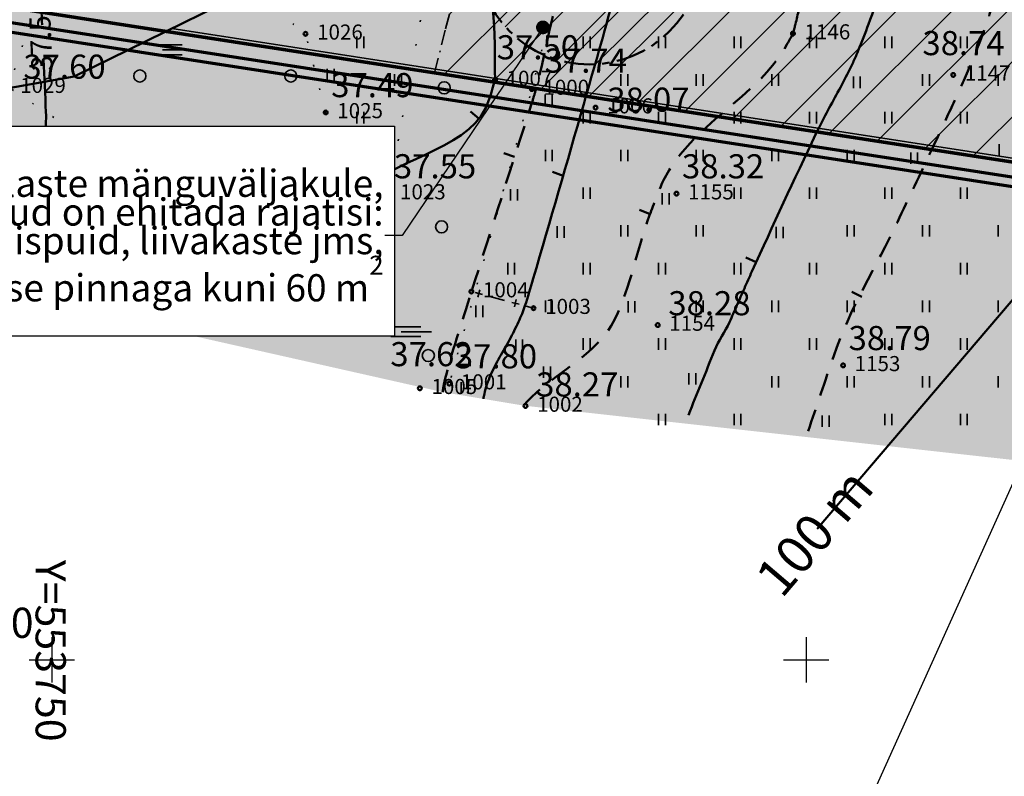
# Model space of a CAD drawing. Extents: x 553170 to 554716, y 6579874 to 6581094.
# Drawn here: x 553748 to 553813, y 6580342 to 6580392 of the extents above; entities that cross this region are included whole.
import ezdxf

# ---------------------------------------------------------------- set-up
doc = ezdxf.new("R2010")
doc.units = 0
doc.header["$MEASUREMENT"] = 0
doc.header["$XCLIPFRAME"] = 2
for name, pattern in [('DGN Style 1', [1.505613, 0.002505, -1.503108]), ('DGN Style 2', [2.505179, 1.503108, -1.002072]), ('Krundi hoonestusala', [3.5, 2, -0.5, 0.5, -0.5]), ('v1', [2.8, 1, -0.4, 0, -0.4, 1, 0])]:
    doc.linetypes.add(name, pattern=pattern)
for name, color, linetype in [('AED.K9', 7, 'Continuous'), ('HALJASTUS.K9', 7, 'Continuous'), ('Hoonestusala.K9', 7, 'Continuous'), ('HORISONTAAL.K9', 7, 'Continuous'), ('Kontaktvööndi alus.K9', 7, 'Continuous'), ('KORGUS.K9', 7, 'Continuous'), ('MOOTMPUNKT.K9', 7, 'Continuous'), ('MOOTNR.K9', 7, 'Continuous'), ('Muru', 7, 'Continuous'), ('Märkused.K9', 7, 'Continuous'), ('PIIR.K9', 7, 'Continuous'), ('Piir_planeeringu ala.DP', 7, 'Continuous'), ('Piirangud.K9', 7, 'Continuous'), ('Sihtotstarbed.K9', 7, 'Continuous'), ('Situatsiooniskeem.K9', 7, 'Continuous'), ('VORK.K9', 7, 'Continuous')]:
    doc.layers.add(name, color=color, linetype=linetype)
doc.styles.get("Standard").update_dxf_attribs({"font": 'txt', "bigfont": 'BIGFONT.SHX'})
doc.linetypes.add('aed', pattern='A,0,[2,03 Kontaktvššnd1.Shx,S=0.079365,R=0,X=0,Y=0],-10,0', length=10)
doc.linetypes.add('Crossed', pattern='A,0,[5,03 Kontaktvššnd1.Shx,S=0.079365,R=0,X=0,Y=0],-10,0', length=10)
doc.linetypes.add('Piir_Plan_ala kontaktvöönd_DP', pattern='A,0,[3,03 Kontaktvššnd1.Shx,S=0.063492,R=0,X=0,Y=1.21014e-14],-9.8,0', length=9.8)
doc.linetypes.add('Piir_Planeeringu ala', pattern='A,0,[1,03 Kontaktvššnd1.Shx,S=0.055556,R=0,X=0,Y=0],-8.2,0', length=8.2)
doc.dimstyles.new('GENERATED_STYLE__2', dxfattribs={"dimtxt": 0.18, "dimasz": 1.824, "dimexe": 0.18, "dimexo": 0.0625, "dimgap": 0.09, "dimtad": 0, "dimtih": 1, "dimtoh": 1, "dimdec": 4, "dimzin": 0, "dimdsep": 46, "dimcen": 0.09, "dimadec": 0, "dimazin": 0, "dimtfac": 1, "dimtdec": 4, "dimtmove": 0, "dimatfit": 3, "dimldrblk": 'ARROWHEAD_11', "dimfxl": 0, "dimtolj": 1, "dimtzin": 0, "dimarcsym": 0})
picture_1 = doc.add_image_def('image1.tif', size_in_pixel=(940, 742))
picture_2 = doc.add_image_def('image2.tif', size_in_pixel=(967, 608))

# ---------------------------------------------------------------- blocks, each defined once
blk = doc.blocks.new('PolyLine_1_2', base_point=(553732, 6580426.43))
at = {"layer": 'PIIR.K9', "color": 12, "linetype": 'Continuous', "lineweight": 70, "flags": 128}
blk.add_lwpolyline([(553731.934, 6580425.934), (553731.32, 6580421.36), (553727.93, 6580396.24), (553734.26, 6580395.26), (553859.66, 6580375.89), (553871.66, 6580408.88), (553753.83, 6580442.48), (553747.36, 6580423.78), (553732.493, 6580426.345)], dxfattribs=at)
blk = doc.blocks.new('PolyLine_5_2', base_point=(553848.858, 6580346.193))
at = {"layer": 'PIIR.K9', "color": 12, "linetype": 'Continuous', "lineweight": 70, "flags": 128}
blk.add_lwpolyline([(553849.029, 6580346.663), (553859.66, 6580375.89), (553734.26, 6580395.26), (553717.77, 6580397.81), (553710.184, 6580383.106)], dxfattribs=at)
blk = doc.blocks.new('ARROWHEAD_11')
at = {"color": 0, "linetype": 'Continuous', "lineweight": 0}
blk.add_line((0, 0), (-1, 0), dxfattribs=at)
at = {"color": 0, "linetype": 'Continuous', "lineweight": 0, "const_width": 0.25, "flags": 128}
blk.add_lwpolyline([(-0.125, 0, 1), (0.125, 0, 1)], format="xyb", close=True, dxfattribs=at)

msp = doc.modelspace()

# ---------------------------------------------------------------- hatches: boundary and pattern name
at = {"layer": 'Hoonestusala.K9', "linetype": 'Continuous', "lineweight": 35}
h = msp.add_hatch(dxfattribs=at)
h.set_pattern_fill('DP_hoonestussala_0002', color=143, style=0, pattern_type=2)
h.set_pattern_definition([(45, (543651.6378, 6459799.3263), (-1.414213562, 1.414213562), [])])
h.paths.add_polyline_path([(553778.1401, 6580396.9567, -1), (553793.1401, 6580396.9567, -1)], flags=0)
at = {"layer": 'Muru', "linetype": 'Continuous', "lineweight": 0}
h = msp.add_hatch(color=87, dxfattribs=at)
h.paths.add_polyline_path([(553708.5921, 6580379.4336), (553711.009, 6580378.851), (553717.799, 6580376.665), (553720.803, 6580375.549), (553721.537, 6580378.8857), (553722.864, 6580384.9186), (553723.6495, 6580388.4897, 0.0195481), (553724.3786, 6580392.485, 0.0057607), (553724.5603, 6580393.9004, 0.0017481), (553724.6003, 6580394.2615, 0.0068731), (553724.8888, 6580397.7642, 0.000646), (553724.8972, 6580397.924), (553724.8976, 6580397.9239), (553724.9, 6580397.9286, 0.0046508), (553725.0375, 6580400.3029, -0.021067), (553726.551, 6580415.0878, -0.0040493), (553727.0699, 6580418.5502, -0.0132207), (553727.5406, 6580421.3808, -0.0848425), (553727.9646, 6580422.4291, -0.2295554), (553731.4637, 6580424.766), (553731.6745, 6580424.7914), (553731.9049, 6580424.7646), (553732.012, 6580425.684), (553733.2496, 6580425.5398), (553733.1425, 6580424.6204), (553733.3729, 6580424.5936), (553733.3729, 6580424.5914), (553733.5267, 6580424.5573), (553733.763, 6580424.5049, -0.1683313), (553734.3657, 6580424.1065, -0.074471), (553734.7257, 6580423.4996, -0.0757541), (553734.7581, 6580423.371, -0.0457233), (553734.7578, 6580423.3063, -0.0058463), (553734.5013, 6580421.0981, -0.0066251), (553734.0268, 6580417.5133), (553736.282, 6580416.977), (553745.1548, 6580415.5873), (553746.6166, 6580415.1408, -0.0159448), (553748.9039, 6580423.1319, 0.0043748), (553749.5423, 6580425.2417, -0.0176397), (553750.8711, 6580429.3672, -0.0522201), (553752.732, 6580433.265, -0.1214), (553753.1907, 6580433.6834), (553752.216, 6580435.003), (553754.934, 6580437.26), (553758.721, 6580442.483), (553760.638, 6580442.109), (553759.389, 6580437.054), (553759.691, 6580437.104), (553762.783, 6580438.825), (553765.4423, 6580439.1067), (553768.131, 6580438.368), (553790.192, 6580432.795), (553796.269, 6580431.501), (553800.979, 6580430.582), (553826.115, 6580424.375), (553825.689, 6580422.786), (553800.717, 6580428.955), (553795.828, 6580429.948), (553789.795, 6580431.044), (553767.6545, 6580437.0702), (553765.7279, 6580437.6032), (553763.3915, 6580437.3162), (553760.956, 6580436.185), (553759.8764, 6580435.1889), (553758.986, 6580433.568), (553757.4222, 6580433.1847, -0.0049474), (553757.478, 6580433.0724, -0.0182365), (553757.5529, 6580432.9119, -0.0545322), (553757.6771, 6580432.3212, -0.0145405), (553757.8601, 6580430.6883, -0.0116981), (553758.0343, 6580427.4173, 0.0218277), (553758.5957, 6580420.8636), (553759.314, 6580415.142), (553759.3146, 6580414.4614, 0.0031726), (553759.3363, 6580411.5394, -0.014679), (553759.3483, 6580409.2404, -0.1185255), (553758.874, 6580407.405, -0.1627774), (553757.103, 6580405.8306, -0.0631462), (553755.9761, 6580405.5178, -0.0216645), (553754.8225, 6580405.4041, -0.0177824), (553753.0884, 6580405.3197, -0.0420165), (553751.27, 6580405.4657, -0.1061091), (553748.0388, 6580406.7227, -0.3080769), (553745.8706, 6580412.0191), (553744.313, 6580412.46), (553735.7661, 6580414.0717), (553733.5199, 6580414.3693, -0.0000743), (553733.504, 6580414.2807, -0.000482), (553733.4708, 6580414.0964, -0.0000681), (553733.4561, 6580414.0153, 0.017423), (553732.935, 6580410.63, 0.0209203), (553732.4994, 6580403.5089, 0.0111362), (553732.4867, 6580399.0664), (553732.6786, 6580388.9665), (553732.965, 6580373.896), (553748.0903, 6580374.0026), (553775.9, 6580367.74), (553778.6, 6580367.29), (553781.29, 6580366.84), (553814.5564, 6580363.146), (553852.96, 6580354.388), (553861.157, 6580375.351), (553867.906, 6580392.208), (553874.16, 6580407.419), (553875.865, 6580411.589), (553867.271, 6580413.4), (553857.448, 6580416.022), (553846.525, 6580419.109), (553821.87, 6580426.047), (553801.186, 6580431.825), (553797.167, 6580432.8201), (553796.719, 6580432.931), (553786.046, 6580436.379), (553769.24, 6580440.66), (553762.668, 6580442.1265), (553762.3746, 6580442.192), (553756.0107, 6580443.6121, 0.1411323), (553753.7215, 6580443.5446, 0.0503134), (553751.6306, 6580442.4585, -0.0126206), (553749.9421, 6580441.5012, 0.0132691), (553748.6272, 6580440.7669, 0.0437776), (553747.4587, 6580439.9328, 0.167359), (553746.2083, 6580437.8893, 0.0621491), (553746.1573, 6580436.8641, 0.0203925), (553746.2761, 6580435.8368), (553746.2775, 6580435.827, -0.0029438), (553746.6394, 6580433.0926), (553746.995, 6580430.383), (553745.1269, 6580428.3618), (553742.8631, 6580425.9125), (553742.5802, 6580425.6063, -0.0421956), (553742.4223, 6580425.4597, -0.0789451), (553742.0652, 6580425.2683, -0.1015266), (553741.1996, 6580425.1713, -0.0862894), (553739.4334, 6580425.6387, -0.1428678), (553738.8132, 6580426.1551, -0.0432175), (553738.3656, 6580427.0246, 0.0483103), (553737.8979, 6580427.9212, 0.0788567), (553737.6023, 6580428.2367, 0.1245069), (553737.232, 6580428.394, 0.0797155), (553730.8119, 6580428.2885, 0.048542), (553727.6173, 6580427.42, 0.0225798), (553725.3224, 6580426.3536, 0.0056287), (553717.4882, 6580422.3742), (553714.066, 6580420.5931)], flags=0)
h.paths.add_polyline_path([(553831.02, 6580421.122), (553831.629, 6580422.832), (553846.453, 6580418.413), (553870.517, 6580411.858), (553873.959, 6580409.59), (553873.232, 6580408.138), (553869.864, 6580409.938), (553846.141, 6580416.684)], flags=0)
at = {"layer": 'Piirangud.K9', "linetype": 'Continuous', "lineweight": 18}
h = msp.add_hatch(dxfattribs=at)
h.set_pattern_fill('Lines___Angled_0002', color=254, style=0, pattern_type=2)
h.set_pattern_definition([(45, (553786.6145, 6580395.7088), (-1.83848, 1.83848), [])])
h.paths.add_polyline_path([(553786.5266, 6580433.1563), (553775.3671, 6580388.9104), (553859.66, 6580375.89), (553871.66, 6580408.88)], flags=0)
at = {"layer": 'Sihtotstarbed.K9', "linetype": 'Continuous', "lineweight": 140}
msp.add_hatch(color=46, dxfattribs=at).paths.add_polyline_path([(553727.2567, 6580395.7369), (553860.0554, 6580375.2218), (553872.4441, 6580409.2803), (553753.4486, 6580443.2127), (553746.9597, 6580424.4579), (553731.4881, 6580427.1272), (553730.7254, 6580421.44)], flags=0)

# ---------------------------------------------------------------- linework, layer by layer
at = {"layer": 'AED.K9', "color": 252, "linetype": 'Continuous', "lineweight": 35}
for p, q in [((553778.547, 6580374.2033), (553778.0639, 6580374.332)), ((553778.3698, 6580374.5092), (553778.2411, 6580374.0261)), ((553779.5133, 6580373.9458), (553779.0302, 6580374.0745)), ((553779.9964, 6580373.817), (553779.5133, 6580373.9458)), ((553780.9627, 6580373.5595), (553780.4796, 6580373.6883)), ((553780.7855, 6580373.8655), (553780.6568, 6580373.3823)), ((553781.929, 6580373.302), (553781.4459, 6580373.4308))]:
    msp.add_line(p, q, dxfattribs=at)
at = {"layer": 'AED.K9', "color": 252, "linetype": 'aed', "lineweight": 35, "flags": 128}
msp.add_lwpolyline([(553757.9571, 6580391.8442), (553859.4952, 6580376.1684), (553871.3333, 6580408.7132), (553785.8322, 6580433.0944)], dxfattribs=at)
at = {"layer": 'HALJASTUS.K9', "color": 82, "linetype": 'Continuous', "lineweight": 35}
for p, q in [((553770.2129, 6580391.3048), (553770.2129, 6580390.5437)), ((553770.668, 6580391.3048), (553770.668, 6580390.5437)), ((553785.2129, 6580391.3048), (553785.2129, 6580390.5437)), ((553785.668, 6580391.3048), (553785.668, 6580390.5437)), ((553790.2129, 6580391.3048), (553790.2129, 6580390.5437)), ((553790.668, 6580391.3048), (553790.668, 6580390.5437)), ((553795.2129, 6580391.3048), (553795.2129, 6580390.5437)), ((553795.668, 6580391.3048), (553795.668, 6580390.5437)), ((553800.2129, 6580391.3048), (553800.2129, 6580390.5437)), ((553800.668, 6580391.3048), (553800.668, 6580390.5437)), ((553805.2129, 6580391.3048), (553805.2129, 6580390.5437)), ((553805.668, 6580391.3048), (553805.668, 6580390.5437)), ((553810.2129, 6580391.3048), (553810.2129, 6580390.5437)), ((553810.668, 6580391.3048), (553810.668, 6580390.5437)), ((553756.6405, 6580390.7461), (553758.6455, 6580390.7461)), ((553757.3355, 6580390.4211), (553759.3355, 6580390.4211)), ((553756.6405, 6580390.0961), (553758.6455, 6580390.0961)), ((553768.2567, 6580389.1596), (553768.2567, 6580388.3984)), ((553768.7117, 6580389.1596), (553768.7117, 6580388.3984)), ((553772.7129, 6580388.8048), (553772.7129, 6580388.0437)), ((553773.168, 6580388.8048), (553773.168, 6580388.0437)), ((553787.7129, 6580388.8048), (553787.7129, 6580388.0437)), ((553788.168, 6580388.8048), (553788.168, 6580388.0437)), ((553792.7129, 6580388.8048), (553792.7129, 6580388.0437)), ((553793.168, 6580388.8048), (553793.168, 6580388.0437)), ((553797.7129, 6580388.8048), (553797.7129, 6580388.0437)), ((553798.168, 6580388.8048), (553798.168, 6580388.0437)), ((553803.1266, 6580388.6542), (553803.1266, 6580387.8931)), ((553803.5817, 6580388.6542), (553803.5817, 6580387.8931)), ((553807.7129, 6580388.8048), (553807.7129, 6580388.0437)), ((553808.168, 6580388.8048), (553808.168, 6580388.0437)), ((553812.7129, 6580388.8048), (553812.7129, 6580388.0437)), ((553782.7037, 6580387.4735), (553782.7037, 6580386.7124)), ((553783.1588, 6580387.4735), (553783.1588, 6580386.7124)), ((553770.2129, 6580386.3048), (553770.2129, 6580385.5437)), ((553770.668, 6580386.3048), (553770.668, 6580385.5437)), ((553785.2129, 6580386.3048), (553785.2129, 6580385.5437)), ((553785.668, 6580386.3048), (553785.668, 6580385.5437)), ((553790.2129, 6580386.3048), (553790.2129, 6580385.5437)), ((553790.668, 6580386.3048), (553790.668, 6580385.5437)), ((553795.2129, 6580386.3048), (553795.2129, 6580385.5437)), ((553795.668, 6580386.3048), (553795.668, 6580385.5437)), ((553800.2129, 6580386.3048), (553800.2129, 6580385.5437)), ((553800.668, 6580386.3048), (553800.668, 6580385.5437)), ((553805.2129, 6580386.3048), (553805.2129, 6580385.5437)), ((553805.668, 6580386.3048), (553805.668, 6580385.5437)), ((553810.2129, 6580386.3048), (553810.2129, 6580385.5437)), ((553810.668, 6580386.3048), (553810.668, 6580385.5437)), ((553748.1733, 6580384.4447), (553748.1733, 6580383.6836)), ((553768.2172, 6580384.3316), (553768.2172, 6580383.5705)), ((553768.6723, 6580384.3316), (553768.6723, 6580383.5705)), ((553769.4464, 6580384.3406), (553771.4514, 6580384.3406)), ((553770.1414, 6580384.0156), (553772.1414, 6580384.0156)), ((553782.7129, 6580383.8048), (553782.7129, 6580383.0437)), ((553783.168, 6580383.8048), (553783.168, 6580383.0437)), ((553787.7129, 6580383.8048), (553787.7129, 6580383.0437)), ((553788.168, 6580383.8048), (553788.168, 6580383.0437)), ((553792.7129, 6580383.8048), (553792.7129, 6580383.0437)), ((553793.168, 6580383.8048), (553793.168, 6580383.0437)), ((553797.7129, 6580383.8048), (553797.7129, 6580383.0437)), ((553798.168, 6580383.8048), (553798.168, 6580383.0437)), ((553802.7129, 6580383.8048), (553802.7129, 6580383.0437)), ((553803.168, 6580383.8048), (553803.168, 6580383.0437)), ((553812.7944, 6580384.1811), (553812.7944, 6580383.42)), ((553769.4464, 6580383.6906), (553771.4514, 6580383.6906)), ((553806.9278, 6580383.6275), (553806.9278, 6580382.8664)), ((553807.3829, 6580383.6275), (553807.3829, 6580382.8664)), ((553750.2182, 6580381.9447), (553750.2182, 6580381.1836)), ((553750.6733, 6580381.9447), (553750.6733, 6580381.1836)), ((553755.2182, 6580381.9447), (553755.2182, 6580381.1836)), ((553755.6733, 6580381.9447), (553755.6733, 6580381.1836)), ((553780.4054, 6580381.1919), (553780.4054, 6580380.4308)), ((553780.8605, 6580381.1919), (553780.8605, 6580380.4308)), ((553785.2129, 6580381.3048), (553785.2129, 6580380.5437)), ((553785.668, 6580381.3048), (553785.668, 6580380.5437)), ((553795.2129, 6580381.3048), (553795.2129, 6580380.5437)), ((553795.668, 6580381.3048), (553795.668, 6580380.5437)), ((553800.2129, 6580381.3048), (553800.2129, 6580380.5437)), ((553800.668, 6580381.3048), (553800.668, 6580380.5437)), ((553805.2129, 6580381.3048), (553805.2129, 6580380.5437)), ((553805.668, 6580381.3048), (553805.668, 6580380.5437)), ((553810.2129, 6580381.3048), (553810.2129, 6580380.5437)), ((553810.668, 6580381.3048), (553810.668, 6580380.5437)), ((553790.4494, 6580380.9284), (553790.4494, 6580380.1673)), ((553790.9044, 6580380.9284), (553790.9044, 6580380.1673)), ((553748.1733, 6580379.4447), (553748.1733, 6580378.6836)), ((553752.7182, 6580379.4447), (553752.7182, 6580378.6836)), ((553753.1733, 6580379.4447), (553753.1733, 6580378.6836)), ((553757.7182, 6580379.4447), (553757.7182, 6580378.6836)), ((553758.1733, 6580379.4447), (553758.1733, 6580378.6836)), ((553762.7182, 6580379.4447), (553762.7182, 6580378.6836)), ((553763.1733, 6580379.4447), (553763.1733, 6580378.6836)), ((553783.4901, 6580378.7295), (553783.4901, 6580377.9684)), ((553783.9451, 6580378.7295), (553783.9451, 6580377.9684)), ((553787.7129, 6580378.8048), (553787.7129, 6580378.0437)), ((553788.168, 6580378.8048), (553788.168, 6580378.0437)), ((553792.7129, 6580378.8048), (553792.7129, 6580378.0437)), ((553793.168, 6580378.8048), (553793.168, 6580378.0437)), ((553798.0106, 6580378.6919), (553798.0106, 6580377.9308)), ((553798.4656, 6580378.6919), (553798.4656, 6580377.9308)), ((553802.7129, 6580378.8048), (553802.7129, 6580378.0437)), ((553803.168, 6580378.8048), (553803.168, 6580378.0437)), ((553807.7129, 6580378.8048), (553807.7129, 6580378.0437)), ((553808.168, 6580378.8048), (553808.168, 6580378.0437)), ((553812.7129, 6580378.8048), (553812.7129, 6580378.0437)), ((553749.3832, 6580378.529), (553751.3882, 6580378.529)), ((553750.0782, 6580378.204), (553752.0782, 6580378.204)), ((553749.3832, 6580377.879), (553751.3882, 6580377.879)), ((553750.2182, 6580376.9447), (553750.2182, 6580376.1836)), ((553750.6733, 6580376.9447), (553750.6733, 6580376.1836)), ((553755.2182, 6580376.9447), (553755.2182, 6580376.1836)), ((553755.6733, 6580376.9447), (553755.6733, 6580376.1836)), ((553760.2182, 6580376.9447), (553760.2182, 6580376.1836)), ((553760.6733, 6580376.9447), (553760.6733, 6580376.1836)), ((553780.2129, 6580376.3048), (553780.2129, 6580375.5437)), ((553780.668, 6580376.3048), (553780.668, 6580375.5437)), ((553785.2129, 6580376.3048), (553785.2129, 6580375.5437)), ((553785.668, 6580376.3048), (553785.668, 6580375.5437)), ((553790.2129, 6580376.3048), (553790.2129, 6580375.5437)), ((553790.668, 6580376.3048), (553790.668, 6580375.5437)), ((553795.2129, 6580376.3048), (553795.2129, 6580375.5437)), ((553795.668, 6580376.3048), (553795.668, 6580375.5437)), ((553800.2129, 6580376.3048), (553800.2129, 6580375.5437)), ((553800.668, 6580376.3048), (553800.668, 6580375.5437)), ((553805.2129, 6580376.3048), (553805.2129, 6580375.5437)), ((553805.668, 6580376.3048), (553805.668, 6580375.5437)), ((553810.2129, 6580376.3048), (553810.2129, 6580375.5437)), ((553810.668, 6580376.3048), (553810.668, 6580375.5437)), ((553757.8347, 6580375.2687), (553757.8347, 6580374.5075)), ((553758.2898, 6580375.2687), (553758.2898, 6580374.5075)), ((553752.7182, 6580374.4447), (553752.7182, 6580373.6836)), ((553753.1733, 6580374.4447), (553753.1733, 6580373.6836)), ((553763.8159, 6580374.0718), (553763.8159, 6580373.3107)), ((553764.271, 6580374.0718), (553764.271, 6580373.3107)), ((553778.1107, 6580373.4707), (553778.1107, 6580372.7096)), ((553778.5658, 6580373.4707), (553778.5658, 6580372.7096)), ((553782.7129, 6580373.8048), (553782.7129, 6580373.0437)), ((553783.168, 6580373.8048), (553783.168, 6580373.0437)), ((553788.1923, 6580373.7671), (553788.1923, 6580373.006)), ((553788.6474, 6580373.7671), (553788.6474, 6580373.006)), ((553792.7129, 6580373.8048), (553792.7129, 6580373.0437)), ((553793.168, 6580373.8048), (553793.168, 6580373.0437)), ((553797.7129, 6580373.8048), (553797.7129, 6580373.0437)), ((553798.168, 6580373.8048), (553798.168, 6580373.0437)), ((553802.7129, 6580373.8048), (553802.7129, 6580373.0437)), ((553803.168, 6580373.8048), (553803.168, 6580373.0437)), ((553807.7129, 6580373.8048), (553807.7129, 6580373.0437)), ((553808.168, 6580373.8048), (553808.168, 6580373.0437)), ((553812.7129, 6580373.8048), (553812.7129, 6580373.0437)), ((553772.4592, 6580372.0694), (553774.4642, 6580372.0694)), ((553772.4592, 6580371.4194), (553774.4642, 6580371.4194)), ((553773.1542, 6580371.7444), (553775.1542, 6580371.7444)), ((553780.744, 6580371.2295), (553780.744, 6580370.4684)), ((553781.199, 6580371.2295), (553781.199, 6580370.4684)), ((553785.2129, 6580371.3048), (553785.2129, 6580370.5437)), ((553785.668, 6580371.3048), (553785.668, 6580370.5437)), ((553790.2129, 6580371.3048), (553790.2129, 6580370.5437)), ((553790.668, 6580371.3048), (553790.668, 6580370.5437)), ((553795.2129, 6580371.3048), (553795.2129, 6580370.5437)), ((553795.668, 6580371.3048), (553795.668, 6580370.5437)), ((553800.2129, 6580371.3048), (553800.2129, 6580370.5437)), ((553800.668, 6580371.3048), (553800.668, 6580370.5437)), ((553805.2129, 6580371.3048), (553805.2129, 6580370.5437)), ((553805.668, 6580371.3048), (553805.668, 6580370.5437)), ((553810.2129, 6580371.3048), (553810.2129, 6580370.5437)), ((553810.668, 6580371.3048), (553810.668, 6580370.5437)), ((553782.5909, 6580369.4445), (553782.5909, 6580368.6834)), ((553783.046, 6580369.4445), (553783.046, 6580368.6834)), ((553787.7129, 6580368.8048), (553787.7129, 6580368.0437)), ((553788.168, 6580368.8048), (553788.168, 6580368.0437)), ((553792.2211, 6580368.9929), (553792.2211, 6580368.2318)), ((553792.6761, 6580368.9929), (553792.6761, 6580368.2318)), ((553797.7129, 6580368.8048), (553797.7129, 6580368.0437)), ((553798.168, 6580368.8048), (553798.168, 6580368.0437)), ((553802.7129, 6580368.8048), (553802.7129, 6580368.0437)), ((553803.168, 6580368.8048), (553803.168, 6580368.0437)), ((553807.7129, 6580368.8048), (553807.7129, 6580368.0437)), ((553808.168, 6580368.8048), (553808.168, 6580368.0437)), ((553812.7129, 6580368.8048), (553812.7129, 6580368.0437)), ((553777.1363, 6580368.3908), (553777.1363, 6580367.6297)), ((553777.5914, 6580368.3908), (553777.5914, 6580367.6297)), ((553790.2129, 6580366.3048), (553790.2129, 6580365.5437)), ((553790.668, 6580366.3048), (553790.668, 6580365.5437)), ((553795.2129, 6580366.3048), (553795.2129, 6580365.5437)), ((553795.668, 6580366.3048), (553795.668, 6580365.5437)), ((553801.0576, 6580366.1919), (553801.0576, 6580365.4308)), ((553801.5127, 6580366.1919), (553801.5127, 6580365.4308)), ((553805.2129, 6580366.3048), (553805.2129, 6580365.5437)), ((553805.668, 6580366.3048), (553805.668, 6580365.5437)), ((553810.2129, 6580366.3048), (553810.2129, 6580365.5437)), ((553810.668, 6580366.3048), (553810.668, 6580365.5437))]:
    msp.add_line(p, q, dxfattribs=at)
at = {"layer": 'HALJASTUS.K9', "color": 82, "linetype": 'DGN Style 1', "lineweight": 35, "flags": 128}
for points in [[(553783.831, 6580422.644), (553776.569, 6580405.803), (553772.765, 6580404.96), (553770.141, 6580397.374), (553774.976, 6580395.27), (553772.309, 6580380.897), (553766.266, 6580381.996), (553768.152, 6580386.276), (553766.814, 6580391.486), (553756.855, 6580399.394), (553750.438, 6580397.81)], [(553786.849, 6580407.52), (553781.813, 6580387.826), (553776.344, 6580368.301)], [(553753.711, 6580403.929), (553750.438, 6580397.81), (553747.136, 6580387.951), (553755.242, 6580382.498), (553764.84, 6580380.495), (553766.394, 6580371.812), (553760.085, 6580373.219)]]:
    msp.add_lwpolyline(points, dxfattribs=at)
at = {"layer": 'HALJASTUS.K9', "color": 82, "linetype": 'Continuous', "lineweight": 35}
for centre in [(553755.8346, 6580388.6899), (553765.8346, 6580388.6899), (553776.0074, 6580387.9046), (553760.8346, 6580383.6899), (553765.8346, 6580378.6899), (553775.8346, 6580378.6899), (553770.8346, 6580373.6899), (553774.9521, 6580370.1588)]:
    msp.add_circle(centre, 0.4, dxfattribs=at)
at = {"layer": 'Hoonestusala.K9', "color": 153, "linetype": 'Krundi hoonestusala', "lineweight": 50, "flags": 128}
msp.add_lwpolyline([(553778.1401, 6580396.9567, -1), (553793.1401, 6580396.9567, -1)], format="xyb", close=True, dxfattribs=at)
at = {"layer": 'HORISONTAAL.K9', "color": 30, "linetype": 'Continuous', "lineweight": 50}
for p, q in [((553778.3152, 6580385.8599), (553777.7456, 6580386.3479)), ((553780.67, 6580383.3367), (553779.9628, 6580383.5862)), ((553783.8843, 6580382.0674), (553783.1869, 6580382.3434)), ((553749.5129, 6580381.2402), (553750.2268, 6580381.4701)), ((553789.6468, 6580379.5321), (553788.956, 6580379.8243)), ((553796.6861, 6580376.3591), (553796.0028, 6580376.6684)), ((553803.6767, 6580374.0436), (553803.0105, 6580374.3881))]:
    msp.add_line(p, q, dxfattribs=at)
at = {"layer": 'HORISONTAAL.K9', "color": 30, "linetype": 'DGN Style 2', "lineweight": 50}
for points, knots in [([(553777.81, 6580374.4), (553779.1467, 6580378.5767), (553780.4833, 6580382.7533), (553781.82, 6580386.93), (553781.9081, 6580387.2052), (553781.9901, 6580387.4822), (553782.07, 6580387.76), (553782.1653, 6580388.0911), (553782.2537, 6580388.4241), (553782.33, 6580388.76), (553782.9499, 6580391.4907), (553783.5362, 6580394.2282), (553784.15, 6580396.96), (553784.9122, 6580400.3526), (553785.6842, 6580403.7429), (553786.47, 6580407.13), (553786.5067, 6580407.2883), (553786.5604, 6580407.4422), (553786.6, 6580407.6), (553786.9949, 6580409.1729), (553787.3363, 6580410.7561), (553787.58, 6580412.36), (553787.8891, 6580414.3945), (553788.1519, 6580416.432), (553788.32, 6580418.48), (553788.4103, 6580419.58), (553788.4997, 6580420.68), (553788.59, 6580421.78), (553788.692, 6580423.0223), (553788.7941, 6580424.2646), (553788.897, 6580425.5068), (553788.9484, 6580426.1278), (553789.0357, 6580426.7451), (553789.1327, 6580427.3611), (553789.1814, 6580427.6699), (553789.237, 6580427.9769), (553789.2996, 6580428.2829), (553789.331, 6580428.4364), (553789.3649, 6580428.5892), (553789.3989, 6580428.7421), (553789.4329, 6580428.8955), (553789.4651, 6580429.0491), (553789.51, 6580429.2), (553789.5507, 6580429.337), (553789.6057, 6580429.4688), (553789.6605, 6580429.6004), (553789.7155, 6580429.7326), (553789.7706, 6580429.8649), (553789.8256, 6580429.9971), (553789.8805, 6580430.129), (553789.9435, 6580430.2578), (553789.9905, 6580430.3928), (553790.0577, 6580430.5858), (553790.1249, 6580430.7788), (553790.1921, 6580430.9719)], [0, 0, 0, 0, 1, 1, 1, 2, 2, 2, 3, 3, 3, 4, 4, 4, 5, 5, 5, 6, 6, 6, 7, 7, 7, 8, 8, 8, 9, 9, 9, 10, 10, 10, 11, 11, 11, 12, 12, 12, 13, 13, 13, 14, 14, 14, 15, 15, 15, 16, 16, 16, 17, 17, 17, 18, 18, 18, 18]), ([(553799.12, 6580391.5), (553799.1748, 6580391.7093), (553799.2295, 6580391.9186), (553799.2843, 6580392.1279), (553799.4531, 6580392.7733), (553799.5736, 6580393.4287), (553799.6833, 6580394.089), (553799.7928, 6580394.7489), (553799.869, 6580395.411), (553799.8964, 6580396.0776), (553799.9516, 6580397.4213), (553799.9753, 6580398.765), (553799.9684, 6580400.1088), (553799.9614, 6580401.4609), (553799.9092, 6580402.813), (553799.9072, 6580404.1651), (553799.9063, 6580404.8385), (553799.9198, 6580405.5118), (553799.954, 6580406.185), (553799.988, 6580406.8554), (553800.0391, 6580407.524), (553800.12, 6580408.19), (553800.3045, 6580409.7085), (553800.5185, 6580411.2219), (553800.7, 6580412.74), (553800.8237, 6580413.7746), (553800.9498, 6580414.809), (553801.0673, 6580415.8445), (553801.1847, 6580416.8792), (553801.301, 6580417.9141), (553801.4124, 6580418.9495), (553801.5238, 6580419.9845), (553801.6338, 6580421.0197), (553801.7439, 6580422.0548), (553801.8539, 6580423.0897), (553801.9616, 6580424.1249), (553802.07, 6580425.16), (553802.101, 6580425.4557), (553802.1256, 6580425.7519), (553802.1504, 6580426.0482), (553802.1751, 6580426.3436), (553802.1718, 6580426.6411), (553802.1653, 6580426.9373), (553802.1588, 6580427.2357), (553802.125, 6580427.532), (553802.0551, 6580427.8263), (553801.9821, 6580428.1336), (553801.8904, 6580428.4307), (553801.7603, 6580428.7142)], [0, 0, 0, 0, 1, 1, 1, 2, 2, 2, 3, 3, 3, 4, 4, 4, 5, 5, 5, 6, 6, 6, 7, 7, 7, 8, 8, 8, 9, 9, 9, 10, 10, 10, 11, 11, 11, 12, 12, 12, 13, 13, 13, 14, 14, 14, 15, 15, 15, 16, 16, 16, 16]), ([(553800.1208, 6580365.1454), (553800.6872, 6580366.8136), (553801.2536, 6580368.4818), (553801.82, 6580370.15), (553802.8717, 6580373.2476), (553804.6381, 6580376.0544), (553806.04, 6580379.01), (553806.7922, 6580380.5959), (553807.5456, 6580382.1811), (553808.2963, 6580383.7678), (553808.6717, 6580384.5613), (553809.0405, 6580385.3578), (553809.4121, 6580386.1531), (553809.7841, 6580386.9493), (553810.1509, 6580387.7471), (553810.51, 6580388.55), (553811.6082, 6580391.0052), (553812.4679, 6580393.5654), (553813.17, 6580396.1602), (553813.5222, 6580397.4621), (553813.8685, 6580398.7647), (553814.2059, 6580400.0702), (553814.3746, 6580400.7228), (553814.5411, 6580401.376), (553814.7108, 6580402.0284), (553814.8803, 6580402.6798), (553815.0594, 6580403.3288), (553815.23, 6580403.98), (553815.3021, 6580404.2552), (553815.3724, 6580404.531), (553815.4358, 6580404.8084), (553815.4991, 6580405.0858), (553815.5581, 6580405.3642), (553815.6202, 6580405.6419), (553815.6823, 6580405.9197), (553815.7459, 6580406.1971), (553815.8095, 6580406.4745), (553815.8732, 6580406.7521), (553815.9475, 6580407.0267), (553816.03, 6580407.3), (553816.4165, 6580408.5807), (553816.9075, 6580409.8271), (553817.51, 6580411.02), (553818.0902, 6580412.1688), (553818.7079, 6580413.2943), (553819.29, 6580414.44), (553820.0254, 6580415.8874), (553820.8334, 6580417.3021), (553821.4707, 6580418.7954), (553822.1139, 6580420.3023), (553822.7571, 6580421.8092), (553823.4003, 6580423.3162)], [0, 0, 0, 0, 1, 1, 1, 2, 2, 2, 3, 3, 3, 4, 4, 4, 5, 5, 5, 6, 6, 6, 7, 7, 7, 8, 8, 8, 9, 9, 9, 10, 10, 10, 11, 11, 11, 12, 12, 12, 13, 13, 13, 14, 14, 14, 15, 15, 15, 16, 16, 16, 17, 17, 17, 17]), ([(553781.29, 6580366.84), (553781.29, 6580366.8433), (553781.29, 6580366.8467), (553781.29, 6580366.85), (553781.29, 6580366.9213), (553781.3715, 6580366.9667), (553781.42, 6580367.02), (553783.2525, 6580369.0342), (553786.1152, 6580370.1195), (553787.31, 6580372.57), (553788.3829, 6580374.7704), (553788.7763, 6580377.1906), (553789.62, 6580379.46), (553789.9113, 6580380.2435), (553790.1849, 6580381.0331), (553790.55, 6580381.79), (553792.3164, 6580385.4519), (553796.7602, 6580387.2277), (553798.7163, 6580390.7692), (553798.8509, 6580391.0128), (553798.9854, 6580391.2564), (553799.12, 6580391.5)], [0, 0, 0, 0, 1, 1, 1, 2, 2, 2, 3, 3, 3, 4, 4, 4, 5, 5, 5, 6, 6, 6, 7, 7, 7, 7]), ([(553775.9, 6580367.74), (553775.9267, 6580367.9067), (553775.9426, 6580368.0758), (553775.98, 6580368.24), (553776.4542, 6580370.3242), (553777.2, 6580372.3467), (553777.81, 6580374.4)], [0, 0, 0, 0, 1, 1, 1, 2, 2, 2, 2])]:
    msp.add_open_spline(points, degree=3, knots=knots, dxfattribs=at)
at = {"layer": 'HORISONTAAL.K9', "color": 30, "linetype": 'Continuous', "lineweight": 50}
for points, knots in [([(553750.2646, 6580404.0381), (553749.9697, 6580402.8054), (553749.6749, 6580401.5727), (553749.38, 6580400.34), (553749.2809, 6580399.9258), (553749.1887, 6580399.5103), (553749.0967, 6580399.0941), (553749.0511, 6580398.8876), (553749.0202, 6580398.6793), (553748.9926, 6580398.4688), (553748.9651, 6580398.2595), (553748.9501, 6580398.0498), (553748.95, 6580397.84), (553748.9499, 6580397.543), (553748.9585, 6580397.2451), (553748.9858, 6580396.9486), (553749.0133, 6580396.6506), (553749.0421, 6580396.3536), (553749.0744, 6580396.0565), (553749.1067, 6580395.7587), (553749.1445, 6580395.4616), (553749.1757, 6580395.1636), (553749.2069, 6580394.8663), (553749.2355, 6580394.5686), (553749.25, 6580394.27), (553749.2853, 6580393.5416), (553749.3194, 6580392.8131), (553749.3527, 6580392.0846)], [0, 0, 0, 0, 1, 1, 1, 2, 2, 2, 3, 3, 3, 4, 4, 4, 5, 5, 5, 6, 6, 6, 7, 7, 7, 8, 8, 8, 9, 9, 9, 9]), ([(553779.374, 6580388.422), (553779.3697, 6580389.0149), (553779.3654, 6580389.6078), (553779.3611, 6580390.2007), (553779.3382, 6580393.366), (553778.9355, 6580396.5684), (553778.0397, 6580399.6044)], [0, 0, 0, 0, 1, 1, 1, 2, 2, 2, 2]), ([(553778.6, 6580367.29), (553778.6233, 6580367.4), (553778.6467, 6580367.51), (553778.67, 6580367.62), (553778.7608, 6580368.0479), (553778.9001, 6580368.465), (553779.08, 6580368.8664), (553779.2618, 6580369.2719), (553779.4644, 6580369.6618), (553779.6775, 6580370.0491), (553779.8924, 6580370.4398), (553780.1244, 6580370.82), (553780.3362, 6580371.2122), (553780.5466, 6580371.6019), (553780.7424, 6580371.9981), (553780.93, 6580372.4), (553781.0903, 6580372.7434), (553781.2446, 6580373.0895), (553781.36, 6580373.45), (553781.5523, 6580374.0511), (553781.7345, 6580374.6543), (553781.91, 6580375.26), (553783.0265, 6580379.1126), (553784.1505, 6580382.9626), (553785.25, 6580386.82), (553785.9233, 6580389.1823), (553786.5971, 6580391.5443), (553787.254, 6580393.9112), (553787.5826, 6580395.0948), (553787.9055, 6580396.2799), (553788.226, 6580397.4657), (553788.4313, 6580398.2254), (553788.6378, 6580398.9849), (553788.8379, 6580399.7461)], [0, 0, 0, 0, 1, 1, 1, 2, 2, 2, 3, 3, 3, 4, 4, 4, 5, 5, 5, 6, 6, 6, 7, 7, 7, 8, 8, 8, 9, 9, 9, 10, 10, 10, 11, 11, 11, 11]), ([(553792.19, 6580366.22), (553792.7664, 6580367.6442), (553793.3429, 6580369.0684), (553793.9193, 6580370.4926), (553794.1857, 6580371.1507), (553794.6297, 6580371.7252), (553794.9154, 6580372.3751), (553795.0794, 6580372.7484), (553795.2434, 6580373.1217), (553795.407, 6580373.4952), (553795.5706, 6580373.8685), (553795.7339, 6580374.2419), (553795.8977, 6580374.6151), (553796.0615, 6580374.9884), (553796.2315, 6580375.3588), (553796.4, 6580375.73), (553797.786, 6580378.7828), (553799.1983, 6580381.8225), (553800.64, 6580384.85), (553800.8622, 6580385.3166), (553801.0962, 6580385.7774), (553801.3393, 6580386.2335), (553801.5825, 6580386.69), (553801.8362, 6580387.1407), (553802.0807, 6580387.5964), (553802.3251, 6580388.0521), (553802.5672, 6580388.5089), (553802.8042, 6580388.9686), (553802.9228, 6580389.1985), (553803.0329, 6580389.4323), (553803.1406, 6580389.6675), (553803.2484, 6580389.9031), (553803.3509, 6580390.1407), (553803.45, 6580390.38), (553803.6879, 6580390.9544), (553803.9166, 6580391.5317), (553804.128, 6580392.1165), (553804.7608, 6580393.8673), (553805.3735, 6580395.6242), (553805.9115, 6580397.4052), (553806.0044, 6580397.7125), (553806.0972, 6580398.0199), (553806.19, 6580398.3272)], [0, 0, 0, 0, 1, 1, 1, 2, 2, 2, 3, 3, 3, 4, 4, 4, 5, 5, 5, 6, 6, 6, 7, 7, 7, 8, 8, 8, 9, 9, 9, 10, 10, 10, 11, 11, 11, 12, 12, 12, 13, 13, 13, 14, 14, 14, 14]), ([(553749.4573, 6580389.7771), (553749.5097, 6580388.6148), (553749.5602, 6580387.4524), (553749.61, 6580386.29), (553749.6215, 6580386.0217), (553749.6214, 6580385.7522), (553749.5989, 6580385.4844), (553749.575, 6580385.1992), (553749.5483, 6580384.9148), (553749.522, 6580384.6301), (553749.4685, 6580384.0515), (553749.4104, 6580383.4734), (553749.3571, 6580382.8948), (553749.3331, 6580382.6338), (553749.3352, 6580382.3701), (553749.3489, 6580382.1084), (553749.3558, 6580381.9765), (553749.3767, 6580381.846), (553749.3986, 6580381.7151), (553749.4208, 6580381.582), (553749.4517, 6580381.4523), (553749.4887, 6580381.322), (553749.5555, 6580381.087), (553749.641, 6580380.8577), (553749.7947, 6580380.6618), (553749.9451, 6580380.4701), (553750.1116, 6580380.3069), (553750.29, 6580380.15), (553750.6646, 6580379.8205), (553751.0433, 6580379.4962), (553751.4159, 6580379.1648), (553751.7892, 6580378.8329), (553752.1604, 6580378.4985), (553752.5338, 6580378.1665), (553753.276, 6580377.5066), (553754.0357, 6580376.869), (553754.7986, 6580376.2311), (553755.548, 6580375.6045), (553756.3439, 6580375.0465), (553757.1902, 6580374.5452), (553758.0291, 6580374.0482), (553758.899, 6580373.6209), (553759.8145, 6580373.3101), (553759.903, 6580373.2801), (553759.9915, 6580373.25), (553760.08, 6580373.22)], [0, 0, 0, 0, 1, 1, 1, 2, 2, 2, 3, 3, 3, 4, 4, 4, 5, 5, 5, 6, 6, 6, 7, 7, 7, 8, 8, 8, 9, 9, 9, 10, 10, 10, 11, 11, 11, 12, 12, 12, 13, 13, 13, 14, 14, 14, 15, 15, 15, 15]), ([(553760.08, 6580373.22), (553760.1618, 6580373.2174), (553760.2436, 6580373.2147), (553760.3254, 6580373.2121), (553762.3279, 6580373.1475), (553764.0559, 6580374.6915), (553765.64, 6580376.02), (553767.5483, 6580377.6204), (553768.9502, 6580379.5913), (553770.71, 6580381.19), (553773.1906, 6580383.4435), (553778.0174, 6580383.8937), (553778.9938, 6580387.1528), (553779.1205, 6580387.5759), (553779.2473, 6580387.9989), (553779.374, 6580388.422)], [0, 0, 0, 0, 1, 1, 1, 2, 2, 2, 3, 3, 3, 4, 4, 4, 5, 5, 5, 5])]:
    msp.add_open_spline(points, degree=3, knots=knots, dxfattribs=at)
at = {"layer": 'Kontaktvööndi alus.K9', "color": 172, "linetype": 'Piir_Plan_ala kontaktvöönd_DP', "lineweight": 70, "flags": 128}
msp.add_lwpolyline([(553726.1519, 6580394.8957), (553857.496, 6580374.6053), (553839.9695, 6580325.9938), (553908.4887, 6580320.8277), (554022.3054, 6580311.8956), (553985.4587, 6580377.7321), (554011.0732, 6580418.8706), (554036.8845, 6580464.9052), (554036.0287, 6580481.737), (553994.7508, 6580508.3322), (553989.2177, 6580500.1644), (553970.456, 6580512.3199), (553919.2038, 6580430.5792), (553897.8978, 6580449.6812), (553891.1658, 6580462.3373), (553808.8233, 6580495.0958), (553805.1862, 6580484.444), (553736.2607, 6580519.5619), (553698.8863, 6580465.4526), (553738.1003, 6580453.9696), (553730.4293, 6580426.7551)], close=True, dxfattribs=at)
at = {"layer": 'KORGUS.K9', "linetype": 'Continuous'}
for centre in [(553766.814, 6580391.486), (553799.12, 6580391.501), (553779.374, 6580388.422), (553809.742, 6580388.759), (553781.813, 6580387.826), (553786.037, 6580386.592), (553768.152, 6580386.276), (553755.242, 6580382.498), (553766.266, 6580381.996), (553764.84, 6580380.495), (553772.309, 6580380.897), (553791.399, 6580380.893), (553760.085, 6580373.219), (553790.155, 6580372.184), (553766.394, 6580371.812), (553802.441, 6580369.51), (553776.344, 6580368.301), (553774.393, 6580367.992), (553781.396, 6580366.818)]:
    msp.add_circle(centre, 0.1, dxfattribs=at)
at = {"layer": 'MOOTMPUNKT.K9', "color": 5, "linetype": 'Continuous', "lineweight": 50}
for centre in [(553799.12, 6580391.501), (553766.814, 6580391.486), (553779.374, 6580388.422), (553809.742, 6580388.759), (553781.813, 6580387.826), (553768.152, 6580386.276), (553786.037, 6580386.592), (553755.242, 6580382.498), (553766.266, 6580381.996), (553764.84, 6580380.495), (553772.309, 6580380.897), (553791.399, 6580380.893), (553777.805, 6580374.401), (553781.929, 6580373.302), (553760.085, 6580373.219), (553790.155, 6580372.184), (553766.394, 6580371.812), (553802.441, 6580369.51), (553776.344, 6580368.301), (553774.393, 6580367.992), (553781.396, 6580366.818)]:
    msp.add_circle(centre, 0.125, dxfattribs=at)
at = {"layer": 'Piir_planeeringu ala.DP', "color": 12, "linetype": 'Piir_Planeeringu ala', "lineweight": 70, "flags": 128}
msp.add_lwpolyline([(553860.319, 6580374.7763), (553726.8078, 6580395.4015), (553730.3289, 6580421.4933), (553731.1469, 6580427.592), (553746.6928, 6580424.9099), (553753.1943, 6580443.7011), (553872.9668, 6580409.5472)], close=True, dxfattribs=at)
at = {"layer": 'Piirangud.K9', "color": 30, "linetype": 'v1', "lineweight": 35}
msp.add_line((553775.3671, 6580388.9104), (553786.5266, 6580433.1563), dxfattribs=at)
at = {"layer": 'Piirangud.K9', "color": 5, "linetype": 'Crossed', "lineweight": 50, "flags": 128}
msp.add_lwpolyline([(553787.3027, 6580455.3786), (553785.3899, 6580450.4305), (553785.6655, 6580451.5515), (553785.6588, 6580451.4548), (553785.7691, 6580445.2772), (553786.0822, 6580437.2921), (553785.7213, 6580431.2335), (553784.7406, 6580425.8964), (553783.6949, 6580422.0498), (553779.9867, 6580411.4172), (553767.1455, 6580396.3672), (553751.4915, 6580388.6616), (553746.6529, 6580387.7923), (553745.3297, 6580382.4993), (553737.3219, 6580369.6054)], dxfattribs=at)
at = {"layer": 'Piirangud.K9', "color": 92, "linetype": 'Crossed', "lineweight": 50, "flags": 128}
msp.add_lwpolyline([(553835.6899, 6580450.16), (553835.7516, 6580446.7032), (553836.1405, 6580436.7841), (553835.451, 6580425.2066), (553833.5388, 6580414.8004), (553831.4836, 6580407.2405), (553824.1097, 6580386.0972), (553800.7129, 6580358.676)], dxfattribs=at)
at = {"layer": 'VORK.K9', "linetype": 'Continuous'}
for p, q in [((553750, 6580351.5), (553750, 6580348.5)), ((553800, 6580351.5), (553800, 6580348.5)), ((553748.5, 6580350), (553751.5, 6580350)), ((553798.5, 6580350), (553801.5, 6580350))]:
    msp.add_line(p, q, dxfattribs=at)

# ---------------------------------------------------------------- block references
at = {"layer": 'PIIR.K9', "color": 12, "linetype": 'Continuous', "lineweight": 70}
for name, p in [('PolyLine_1_2', (553732, 6580426.43)), ('PolyLine_5_2', (553848.8584, 6580346.1934))]:
    msp.add_blockref(name, p, dxfattribs=at)

# ---------------------------------------------------------------- texts
at = {"layer": 'HORISONTAAL.K9', "color": 30, "linetype": 'Continuous', "lineweight": 50, "insert": (553749.5436, 6580389.0185), "char_height": 1.4, "attachment_point": 4, "rotation": 92.590067}
msp.add_mtext('{37.5}', dxfattribs=at)
at = {"layer": 'KORGUS.K9', "color": 17, "linetype": 'Continuous', "lineweight": 200, "char_height": 1.6, "attachment_point": 7}
for s, insert in [('{38.74}', (553807.6987, 6580389.5702)), ('{37.50}', (553779.4895, 6580389.2929)), ('{37.74}', (553782.6663, 6580388.4114)), ('{37.60}', (553748.1168, 6580388.0089)), ('{37.49}', (553768.5163, 6580386.7862)), ('{38.07}', (553786.8151, 6580385.8227)), ('{37.41}', (553755.6063, 6580383.0082)), ('{37.38}', (553766.6303, 6580382.5062)), ('{37.55}', (553772.6733, 6580381.4072)), ('{38.32}', (553791.7633, 6580381.4032)), ('{37.37}', (553765.7386, 6580379.8634)), ('{37.51}', (553759.4712, 6580374.0679)), ('{37.59}', (553766.7583, 6580372.3222)), ('{38.28}', (553790.8578, 6580372.33)), ('{38.79}', (553802.8053, 6580370.0202)), ('{37.62}', (553772.4355, 6580368.9538)), ('{37.80}', (553776.7083, 6580368.8112)), ('{38.27}', (553782.0988, 6580366.9485))]:
    msp.add_mtext(s, dxfattribs=dict(at, insert=insert))
at = {"layer": 'MOOTNR.K9', "color": 5, "linetype": 'Continuous', "lineweight": 50, "char_height": 1, "attachment_point": 4}
for s, insert in [('{1026}', (553767.5819, 6580391.474)), ('{1146}', (553799.8879, 6580391.489)), ('{1007}', (553780.1419, 6580388.41)), ('{1147}', (553810.5099, 6580388.759)), ('{1029}', (553747.9039, 6580387.939)), ('{1000}', (553782.5809, 6580387.814)), ('{1006}', (553786.8049, 6580386.58)), ('{1025}', (553768.9199, 6580386.264)), ('{1030}', (553756.0099, 6580382.486)), ('{1024}', (553767.0339, 6580381.984)), ('{1023}', (553773.0769, 6580380.885)), ('{1155}', (553792.1669, 6580380.881)), ('{1031}', (553765.6079, 6580380.483)), ('{1004}', (553778.5729, 6580374.389)), ('{1033}', (553760.8529, 6580373.207)), ('{1003}', (553782.6969, 6580373.29)), ('{1154}', (553790.9229, 6580372.172)), ('{1032}', (553767.1619, 6580371.8)), ('{1153}', (553803.2089, 6580369.498)), ('{1001}', (553777.1119, 6580368.289)), ('{1005}', (553775.1609, 6580367.98)), ('{1002}', (553782.1639, 6580366.806))]:
    msp.add_mtext(s, dxfattribs=dict(at, insert=insert))
at = {"layer": 'Piirangud.K9', "color": 92, "linetype": 'Continuous', "lineweight": 50, "insert": (553796.4748, 6580355.617), "char_height": 2.5, "attachment_point": 1, "rotation": 49.527939}
msp.add_mtext('{100 m}', dxfattribs=at)
at = {"layer": 'VORK.K9', "linetype": 'Continuous', "insert": (553750.9282, 6580356.6222), "char_height": 2, "attachment_point": 1, "rotation": 270}
msp.add_mtext('{Y=553750}', dxfattribs=at)
at = {"layer": 'VORK.K9', "linetype": 'Continuous', "insert": (553735.1163, 6580350.8252), "char_height": 2, "attachment_point": 7}
msp.add_mtext('{X=6580350}', dxfattribs=at)

# ---------------------------------------------------------------- referenced raster images: frames only (the image files are external)
at = {"layer": 'Kontaktvööndi alus.K9', "linetype": 'Continuous'}
image = msp.add_image(picture_2, insert=(553685.4819, 6580302.3717), size_in_units=(356.7327, 224.2952), dxfattribs=at)
image.set_boundary_path([(-0.5, -0.5), (966.5, 607.5)])
at = {"layer": 'Situatsiooniskeem.K9', "linetype": 'Continuous'}
image = msp.add_image(picture_1, insert=(553170.41, 6579873.6232), size_in_units=(1545.9563, 1220.3187), dxfattribs=at)
image.set_boundary_path([(-0.5, -0.5), (939.5, 741.5)])

# ---------------------------------------------------------------- leaders
at = {"layer": 'Situatsiooniskeem.K9', "linetype": 'Continuous', "annotation_type": 0, "has_hookline": 1, "hookline_direction": 1, "text_width": 30.2392}
msp.add_leader([(553831.2091, 6580400.5994), (553795.1483, 6580320.5897), (553794.6483, 6580320.5897)], dimstyle='GENERATED_STYLE__2', dxfattribs=at)

# ---------------------------------------------------------------- next in the draw order: wipeouts: each hides what was drawn before it
at = {"linetype": 'Continuous', "ltscale": 26414548.09126466}
msp.add_wipeout([(553732.5223, 6580385.3733), (553772.709, 6580385.3733), (553772.709, 6580371.4392), (553732.5223, 6580371.4392)], dxfattribs=at).dxf.layer = 'Märkused.K9'

# ---------------------------------------------------------------- next in the draw order: linework, layer by layer
at = {"layer": 'Märkused.K9', "linetype": 'Continuous', "flags": 128}
msp.add_lwpolyline([(553732.5223, 6580385.3733), (553772.709, 6580385.3733), (553772.709, 6580371.4392), (553732.5223, 6580371.4392)], close=True, dxfattribs=at)

# ---------------------------------------------------------------- next in the draw order: texts
at = {"layer": 'Märkused.K9', "linetype": 'Continuous', "insert": (553771.989, 6580378.1155), "char_height": 1.8, "width": 38.746757, "attachment_point": 6, "line_spacing_factor": 0.6334}
msp.add_mtext('{ehitusala laste mänguväljakule,\\Plubatud on ehitada rajatisi:\\Pturnimispuid, liivakaste jms,\\Pehitisealuse pinnaga kuni 60 m\\A1{\\H0.7x;\\S2^  ;}}', dxfattribs=at)

# ---------------------------------------------------------------- next in the draw order: leaders
at = {"layer": 'Märkused.K9', "linetype": 'Continuous', "annotation_type": 0, "has_hookline": 1, "hookline_direction": 1, "text_width": 38.2286}
msp.add_leader([(553782.5485, 6580391.9133), (553773.209, 6580378.1155), (553772.079, 6580378.1155)], dimstyle='GENERATED_STYLE__2', dxfattribs=at)

doc.saveas('drawing.dxf')
